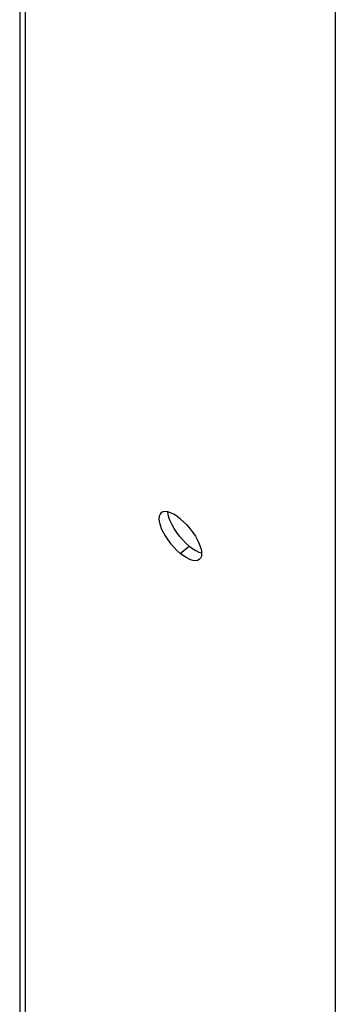
# Model space of a CAD drawing. Units: millimetres. Extents: x -5011 to 3411, y -4577 to 4122.
# Drawn here: x -4212 to -4162, y 2161 to 2316 of the extents above; entities that cross this region are included whole.
import ezdxf

# ---------------------------------------------------------------- set-up
doc = ezdxf.new("R2010")
doc.units = ezdxf.units.MM

msp = doc.modelspace()

# ---------------------------------------------------------------- linework, layer by layer
for p, q in [((-4211.52, 2992.65), (-4211.55, 2062.83)), ((-4210.68, 2991.29), (-4210.68, 2033.71)), ((-4161.89, 2951.33), (-4161.89, 2002.08)), ((-4189, 2238.09), (-4189.27, 2237.95)), ((-4188.66, 2238.14), (-4189, 2238.09)), ((-4188.25, 2238.09), (-4188.66, 2238.14)), ((-4189.6, 2237.41), (-4189.64, 2237.02)), ((-4189.64, 2237.02), (-4189.6, 2236.56)), ((-4189.47, 2237.72), (-4189.6, 2237.41)), ((-4189.6, 2236.56), (-4189.47, 2236.04)), ((-4189.27, 2237.95), (-4189.47, 2237.72)), ((-4188.22, 2238.07), (-4188.25, 2238.09)), ((-4188.18, 2237.71), (-4188.22, 2238.07)), ((-4187.81, 2237.94), (-4188.22, 2238.07)), ((-4188.06, 2237.2), (-4188.18, 2237.71)), ((-4187.86, 2236.64), (-4188.06, 2237.2)), ((-4187.58, 2236.05), (-4187.86, 2236.64)), ((-4187.32, 2237.71), (-4187.81, 2237.94)), ((-4186.81, 2237.39), (-4187.32, 2237.71)), ((-4186.28, 2236.99), (-4186.81, 2237.39)), ((-4186.28, 2236.99), (-4185.75, 2236.53)), ((-4189.47, 2236.04), (-4189.27, 2235.48)), ((-4189.27, 2235.48), (-4189, 2234.89)), ((-4187.24, 2235.44), (-4187.58, 2236.05)), ((-4186.84, 2234.84), (-4187.24, 2235.44)), ((-4185.75, 2236.53), (-4185.24, 2236.01)), ((-4185.24, 2236.01), (-4184.76, 2235.44)), ((-4184.76, 2235.44), (-4184.31, 2234.85)), ((-4189, 2234.89), (-4188.66, 2234.28)), ((-4188.66, 2234.28), (-4188.25, 2233.68)), ((-4188.25, 2233.68), (-4187.81, 2233.09)), ((-4186.39, 2234.24), (-4186.84, 2234.84)), ((-4185.9, 2233.68), (-4186.39, 2234.24)), ((-4185.39, 2233.16), (-4185.9, 2233.68)), ((-4184.31, 2234.85), (-4183.91, 2234.25)), ((-4183.91, 2234.25), (-4183.56, 2233.64)), ((-4183.56, 2233.64), (-4183.29, 2233.05)), ((-4187.81, 2233.09), (-4187.32, 2232.52)), ((-4187.32, 2232.52), (-4186.81, 2232)), ((-4186.81, 2232), (-4186.28, 2231.54)), ((-4186.28, 2231.54), (-4184.87, 2232.7)), ((-4184.87, 2232.7), (-4185.39, 2233.16)), ((-4184.87, 2232.7), (-4184.34, 2232.3)), ((-4184.34, 2232.3), (-4183.83, 2231.98)), ((-4183.83, 2231.98), (-4183.34, 2231.75)), ((-4183.29, 2233.05), (-4183.09, 2232.49)), ((-4183.09, 2232.49), (-4182.96, 2231.97)), ((-4182.96, 2231.97), (-4182.93, 2231.61)), ((-4185.75, 2231.14), (-4186.28, 2231.54)), ((-4185.24, 2230.82), (-4185.75, 2231.14)), ((-4184.76, 2230.59), (-4185.24, 2230.82)), ((-4184.31, 2230.44), (-4184.76, 2230.59)), ((-4183.91, 2230.39), (-4184.31, 2230.44)), ((-4183.56, 2230.44), (-4183.91, 2230.39)), ((-4183.29, 2230.58), (-4183.56, 2230.44)), ((-4183.34, 2231.75), (-4182.93, 2231.61)), ((-4183.09, 2230.81), (-4183.29, 2230.58)), ((-4182.96, 2231.12), (-4183.09, 2230.81)), ((-4182.92, 2231.51), (-4182.96, 2231.12)), ((-4182.93, 2231.61), (-4182.92, 2231.51))]:
    msp.add_line(p, q)

doc.saveas('drawing.dxf')
